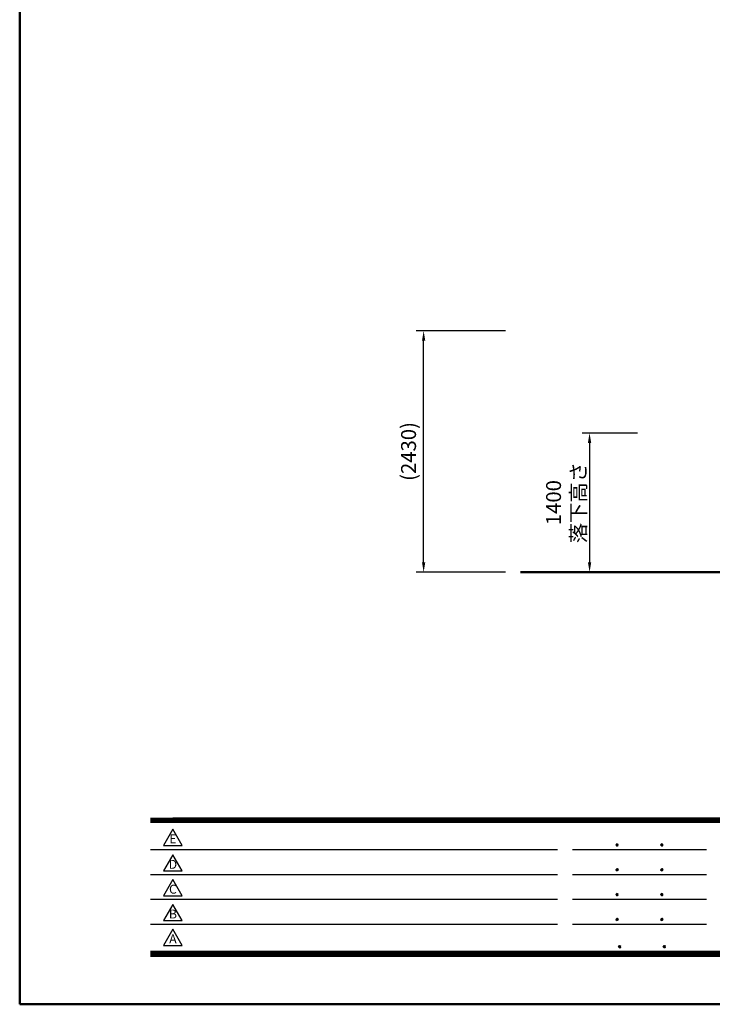
# Model space of a CAD drawing. Units: millimetres. Extents: x 0 to 29700, y 0 to 21000.
# Drawn here: x 0 to 6976, y 0 to 9914 of the extents above; entities that cross this region are included whole.
import ezdxf
from ezdxf.enums import TextEntityAlignment as Align

# ---------------------------------------------------------------- set-up
doc = ezdxf.new("R2010")
doc.units = ezdxf.units.MM
doc.header["$LTSCALE"] = 0.3
doc.layers.get('0').update_dxf_attribs({"lineweight": 50})
doc.layers.get('DEFPOINTS').update_dxf_attribs({"lineweight": 50})
doc.layers.add('P_2DIM', color=6, linetype='Continuous', lineweight=25)
doc.layers.add('P_7THICK', color=7, linetype='Continuous', lineweight=50)
doc.layers.add('P_5DRAWFRAME', color=104, linetype='Continuous')
doc.styles.add('BIGFONT', font='simplex.shx', dxfattribs={"bigfont": 'bigfont.shx'})
doc.styles.get("Standard").update_dxf_attribs({"font": 'ISOCP.SHX', "bigfont": 'extfont2.shx'})
doc.dimstyles.new('DIMBIGFONT$0', dxfattribs={"dimscale": 50, "dimtxt": 3, "dimasz": 2, "dimexe": 1.5, "dimexo": 3, "dimgap": 0.75, "dimtad": 1, "dimdec": 0, "dimdsep": 46, "dimtxsty": 'BIGFONT', "dimblk1": 'DOT', "dimblk2": 'DOT', "dimcen": 0, "dimclrt": 230, "dimadec": 0, "dimazin": 0, "dimtfac": 0.6, "dimtdec": 1, "dimtofl": 0, "dimtmove": 2, "dimatfit": 3, "dimldrblk": 'DOT', "dimfxl": 1, "dimtvp": 1, "dimtolj": 1, "dimarcsym": 0})

# ---------------------------------------------------------------- blocks, each defined once
blk = doc.blocks.new('DFP2')
at = {"color": 0}
for p, q in [((26.35, 37.5), (580.85, 37.5)), ((26.35, 37.4), (580.85, 37.4)), ((580.85, 37.3), (26.35, 37.3)), ((580.85, 37.2), (26.35, 37.2)), ((26.35, 37.1), (580.85, 37.1)), ((26.35, 37), (580.85, 37)), ((26.35, 36.9), (580.85, 36.9)), ((26.35, 36.8), (580.85, 36.8)), ((26.35, 36.7), (580.85, 36.7)), ((324.85, 37.5), (30.85, 37.5)), ((324.85, 37.3), (30.85, 37.3)), ((120.1, 32.1), (120.35, 32.35)), ((120.1, 32.1), (120.35, 31.85)), ((120.13, 31.99), (120.46, 32.32)), ((120.13, 32.21), (120.46, 31.88)), ((120.19, 32.29), (120.54, 31.94)), ((120.19, 31.91), (120.54, 32.26)), ((120.28, 32.34), (120.59, 32.03)), ((120.28, 31.86), (120.59, 32.17)), ((120.43, 32.34), (120.59, 32.18)), ((120.43, 31.86), (120.59, 32.02)), ((129.1, 32.1), (129.35, 32.35)), ((129.1, 32.1), (129.35, 31.85)), ((129.13, 31.99), (129.46, 32.32)), ((129.13, 32.21), (129.46, 31.88)), ((129.19, 32.29), (129.54, 31.94)), ((129.19, 31.91), (129.54, 32.26)), ((129.28, 32.34), (129.59, 32.03)), ((129.28, 31.86), (129.59, 32.17)), ((129.43, 32.34), (129.59, 32.18)), ((129.43, 31.86), (129.59, 32.02)), ((26.35, 31.15), (108.35, 31.15)), ((111.35, 31.15), (138.35, 31.15)), ((26.35, 26.15), (108.35, 26.15)), ((111.35, 26.15), (138.35, 26.15)), ((120.1, 27.1), (120.35, 27.35)), ((120.1, 27.1), (120.35, 26.85)), ((120.13, 26.99), (120.46, 27.32)), ((120.13, 27.21), (120.46, 26.88)), ((120.19, 27.29), (120.54, 26.94)), ((120.19, 26.91), (120.54, 27.26)), ((120.28, 27.34), (120.59, 27.03)), ((120.28, 26.86), (120.59, 27.17)), ((120.43, 27.34), (120.59, 27.18)), ((120.43, 26.86), (120.59, 27.02)), ((129.1, 27.1), (129.35, 27.35)), ((129.1, 27.1), (129.35, 26.85)), ((129.13, 26.99), (129.46, 27.32)), ((129.13, 27.21), (129.46, 26.88)), ((129.19, 27.29), (129.54, 26.94)), ((129.19, 26.91), (129.54, 27.26)), ((129.28, 27.34), (129.59, 27.03)), ((129.28, 26.86), (129.59, 27.17)), ((129.43, 27.34), (129.59, 27.18)), ((129.43, 26.86), (129.59, 27.02)), ((120.1, 22.1), (120.35, 22.35)), ((120.1, 22.1), (120.35, 21.85)), ((120.13, 21.99), (120.46, 22.32)), ((120.13, 22.21), (120.46, 21.88)), ((120.19, 22.29), (120.54, 21.94)), ((120.19, 21.91), (120.54, 22.26)), ((120.28, 22.34), (120.59, 22.03)), ((120.28, 21.86), (120.59, 22.17)), ((120.43, 22.34), (120.59, 22.18)), ((120.43, 21.86), (120.59, 22.02)), ((129.1, 22.1), (129.35, 22.35)), ((129.1, 22.1), (129.35, 21.85)), ((129.13, 21.99), (129.46, 22.32)), ((129.13, 22.21), (129.46, 21.88)), ((129.19, 22.29), (129.54, 21.94)), ((129.19, 21.91), (129.54, 22.26)), ((129.28, 22.34), (129.59, 22.03)), ((129.28, 21.86), (129.59, 22.17)), ((129.43, 22.34), (129.59, 22.18)), ((129.43, 21.86), (129.59, 22.02)), ((26.35, 21.15), (108.35, 21.15)), ((111.35, 21.15), (138.35, 21.15)), ((26.35, 16.15), (108.35, 16.15)), ((111.35, 16.15), (138.35, 16.15)), ((120.1, 17.1), (120.35, 17.35)), ((120.1, 17.1), (120.35, 16.85)), ((120.13, 16.99), (120.46, 17.32)), ((120.13, 17.21), (120.46, 16.88)), ((120.19, 17.29), (120.54, 16.94)), ((120.19, 16.91), (120.54, 17.26)), ((120.28, 17.34), (120.59, 17.03)), ((120.28, 16.86), (120.59, 17.17)), ((120.43, 17.34), (120.59, 17.18)), ((120.43, 16.86), (120.59, 17.02)), ((129.1, 17.1), (129.35, 17.35)), ((129.1, 17.1), (129.35, 16.85)), ((129.13, 16.99), (129.46, 17.32)), ((129.13, 17.21), (129.46, 16.88)), ((129.19, 17.29), (129.54, 16.94)), ((129.19, 16.91), (129.54, 17.26)), ((129.28, 17.34), (129.59, 17.03)), ((129.28, 16.86), (129.59, 17.17)), ((129.43, 17.34), (129.59, 17.18)), ((129.43, 16.86), (129.59, 17.02)), ((26.35, 10.7), (580.85, 10.7)), ((26.35, 10.6), (580.85, 10.6)), ((26.35, 10.5), (580.85, 10.5)), ((26.35, 10.4), (580.85, 10.4)), ((26.35, 10.3), (580.85, 10.3)), ((26.35, 10.2), (580.85, 10.2)), ((26.35, 10.1), (580.85, 10.1)), ((26.35, 10), (580.85, 10)), ((120.6, 11.6), (120.85, 11.85)), ((120.6, 11.6), (120.85, 11.35)), ((120.63, 11.49), (120.96, 11.82)), ((120.63, 11.71), (120.96, 11.38)), ((120.69, 11.79), (121.04, 11.44)), ((120.69, 11.41), (121.04, 11.76)), ((120.78, 11.84), (121.09, 11.53)), ((120.78, 11.36), (121.09, 11.67)), ((120.93, 11.84), (121.09, 11.68)), ((120.93, 11.36), (121.09, 11.52)), ((129.6, 11.6), (129.85, 11.85)), ((129.6, 11.6), (129.85, 11.35)), ((129.63, 11.49), (129.96, 11.82)), ((129.63, 11.71), (129.96, 11.38)), ((129.69, 11.79), (130.04, 11.44)), ((129.69, 11.41), (130.04, 11.76)), ((129.78, 11.84), (130.09, 11.53)), ((129.78, 11.36), (130.09, 11.67)), ((129.93, 11.84), (130.09, 11.68)), ((129.93, 11.36), (130.09, 11.52)), ((26.35, 9.9), (580.85, 9.9)), ((26.35, 9.8), (580.85, 9.8)), ((26.35, 9.7), (580.85, 9.7))]:
    blk.add_line(p, q, dxfattribs=at)
at = {"color": 0, "ltscale": 0.5}
for points in [[(30.86, 35.24), (28.99, 32), (32.73, 32)], [(30.87, 30.11), (29, 26.87), (32.74, 26.87)], [(30.87, 25.11), (29, 21.87), (32.74, 21.87)], [(30.87, 20.11), (29, 16.87), (32.74, 16.87)], [(30.87, 15.11), (29, 11.87), (32.74, 11.87)]]:
    blk.add_lwpolyline(points, close=True, dxfattribs=at)
at = {"layer": 'DEFPOINTS', "color": 0}
for p, q in [((0, 420), (0, 0)), ((0, 0), (594, 0))]:
    blk.add_line(p, q, dxfattribs=at)
at = {"color": 0, "ltscale": 0.5}
for s, p in [('E', (30.86, 33.08)), ('D', (30.87, 27.95)), ('C', (30.87, 22.95)), ('B', (30.87, 17.95)), ('A', (30.87, 12.95))]:
    blk.add_text(s, height=1.8, dxfattribs=at).set_placement(p, align=Align.MIDDLE)
at = {"color": 83, "ltscale": 0.5, "style": 'BIGFONT', "flags": 8}
for tag, p in [('REV05', (34.1, 32.19)), ('REV04', (34.1, 27.14)), ('REV03', (34.1, 21.89)), ('REV02', (34.1, 16.64)), ('REV01', (34.1, 11.39))]:
    blk.add_attdef(tag, text='', height=2, dxfattribs=at).set_placement(p, align=Align.BOTTOM_LEFT)
for tag, p in [('REVD5', (101.67, 32.19)), ('R5D', (116.23, 32.19)), ('R5C', (125.35, 32.19)), ('R5A', (134.48, 32.19)), ('REVD4', (101.67, 27.14)), ('R4D', (116.23, 27.14)), ('R4C', (125.35, 27.14)), ('R4A', (134.48, 27.14)), ('REVD3', (101.67, 21.89)), ('R3D', (116.23, 21.89)), ('R3C', (125.35, 21.89)), ('R3A', (134.48, 21.89)), ('REVD2', (101.67, 16.64)), ('R2D', (116.23, 16.64)), ('R2C', (125.35, 16.64)), ('R2A', (134.48, 16.64)), ('REVD1', (101.67, 11.39)), ('R1D', (116.23, 11.39)), ('R1C', (125.35, 11.39)), ('R1A', (134.48, 11.39))]:
    blk.add_attdef(tag, text='', height=2, dxfattribs=at).set_placement(p, align=Align.BOTTOM_CENTER)
at = {"color": 83, "ltscale": 0.5, "style": 'BIGFONT'}
for tag, height, p in [('PROJECT1', 4, (429.42, 29.5)), ('DATE', 3, (503.03, 29.02)), ('SCALE', 3, (542.35, 28.81)), ('PROJECT2', 4, (430.24, 20.28)), ('PROJECT3', 4, (430.24, 11.59)), ('DWGNO', 3, (513.51, 12.49))]:
    blk.add_attdef(tag, text='', height=height, dxfattribs=at).set_placement(p, align=Align.BOTTOM_CENTER)
blk = doc.blocks.new('*D6')
at = {"layer": 'DEFPOINTS', "color": 0}
for p in [(6374.1, 5751.1), (5739.9, 4351.1), (6374.1, 4351.1)]:
    blk.add_point(p, dxfattribs=at)
at = {"layer": 'P_2DIM', "color": 0, "lineweight": -2}
for p, q in [((6224.1, 5751.1), (5664.9, 5751.1)), ((5739.9, 5651.1), (5739.9, 4451.1)), ((6224.1, 4351.1), (5664.9, 4351.1))]:
    blk.add_line(p, q, dxfattribs=at)
at = {"layer": 'P_2DIM', "color": 0}
for points in [[(5723.2, 5651.1), (5756.6, 5651.1), (5739.9, 5751.1)], [(5723.2, 4451.1), (5756.6, 4451.1), (5739.9, 4351.1)]]:
    blk.add_solid(points, dxfattribs=at)
at = {"layer": 'P_2DIM', "color": 230, "insert": (5502.4, 5051.1), "char_height": 150, "attachment_point": 5, "rotation": 90, "style": 'BIGFONT'}
blk.add_mtext('\\A1;{\\C3;1400}\\P落下高さ', dxfattribs=at)
blk = doc.blocks.new('_DOT')
at = {"color": 0, "linetype": 'ByBlock'}
blk.add_line((-0.5, 0), (-1, 0), dxfattribs=at)
at = {"color": 0, "linetype": 'ByBlock', "const_width": 0.5}
blk.add_lwpolyline([(-0.25, 0, 1), (0.25, 0, 1)], format="xyb", close=True, dxfattribs=at)
blk = doc.blocks.new('*D8')
at = {"layer": 'DEFPOINTS', "color": 0}
for p in [(4068.6, 6781.1), (5043.9, 6781.1, -2075.3), (5043.9, 4351.1, -2075.3)]:
    blk.add_point(p, dxfattribs=at)
at = {"layer": 'P_2DIM', "color": 0, "lineweight": -2}
for p, q in [((4893.9, 6781.1), (3993.6, 6781.1)), ((4068.6, 4451.1), (4068.6, 6681.1)), ((4893.9, 4351.1), (3993.6, 4351.1))]:
    blk.add_line(p, q, dxfattribs=at)
at = {"layer": 'P_2DIM', "color": 0}
for points in [[(4051.9, 6681.1), (4085.2, 6681.1), (4068.6, 6781.1)], [(4051.9, 4451.1), (4085.2, 4451.1), (4068.6, 4351.1)]]:
    blk.add_solid(points, dxfattribs=at)
at = {"layer": 'P_2DIM', "color": 3, "insert": (3916.8, 5566.1), "char_height": 150, "attachment_point": 5, "rotation": 90, "style": 'BIGFONT'}
blk.add_mtext('\\A1;(2430)', dxfattribs=at)

msp = doc.modelspace()

# ---------------------------------------------------------------- linework, layer by layer
at = {"layer": 'P_7THICK'}
msp.add_line((12657.6, 4351.1), (5043.9, 4351.1), dxfattribs=at)

# ---------------------------------------------------------------- block references
at = {"layer": 'P_5DRAWFRAME', "xscale": 50, "yscale": 50, "zscale": 50}
msp.add_blockref('DFP2', (0, 0), dxfattribs=at)

# ---------------------------------------------------------------- dimensions: what is measured, and where the dimension line sits
at = {"layer": 'P_2DIM'}
for base, p1, p2, text, override, picture, middle in [((4068.6, 6781.1), (5043.9, 4351.1, -2075.3), (5043.9, 6781.1, -2075.3), '(2430)', {"dimasz": 2, "dimrnd": 10, "dimclrt": 3, "dimazin": 2}, '*D8', (3916.8, 5566.1)), ((5739.9, 4351.1), (6374.1, 5751.1), (6374.1, 4351.1), '{\\C3;<>}\\P落下高さ', {"dimasz": 2, "dimrnd": 1, "dimazin": 2}, '*D6', (5502.4, 5051.1))]:
    dim = msp.add_linear_dim(base=base, p1=p1, p2=p2, angle=90, text=text, dimstyle='DIMBIGFONT$0', override=override, dxfattribs=at)
    dim.commit()
    dim.dimension.update_dxf_attribs({"geometry": picture, "text_midpoint": middle})

doc.saveas('drawing.dxf')
